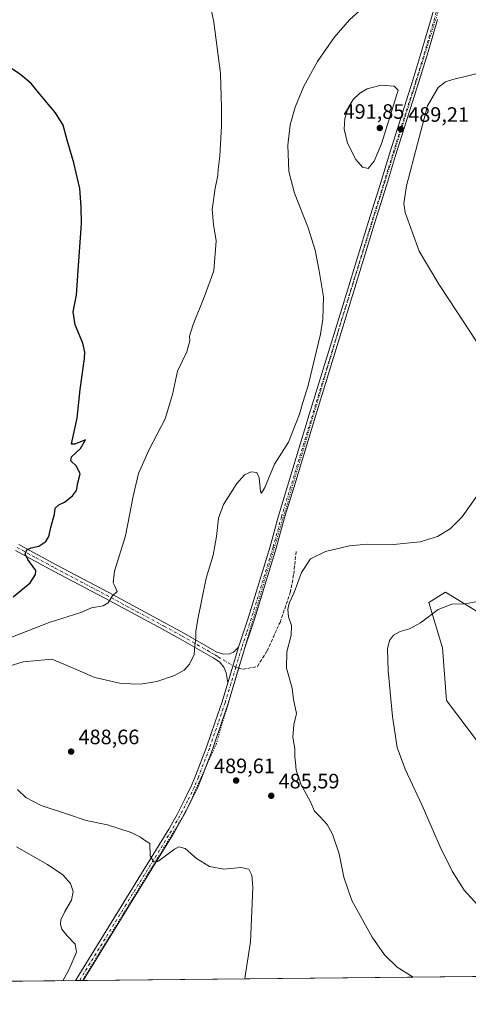
# Model space of a CAD drawing. Units: metres. Extents: x 570160 to 573606, y 4705653 to 4708001.
# Drawn here: x 571256 to 571471, y 4705653 to 4706125 of the extents above; entities that cross this region are included whole.
import ezdxf

# ---------------------------------------------------------------- set-up
doc = ezdxf.new("R2010")
doc.units = ezdxf.units.M
doc.header["$MEASUREMENT"] = 0
for name, pattern in [('DGN Style 3', [2.307223458686699, 1.648016756204785, -0.6592067024819142]), ('DGN Style 4', [2.6384748266838614, 1.318413404963828, -0.6592067024819142, 0.001648016756204785, -0.6592067024819142]), ('DGN Style 5', [1.1536117293433497, 0.4944050268614355, -0.6592067024819142])]:
    doc.linetypes.add(name, pattern=pattern)
for name, color, linetype, lineweight in [('Arbolado forestal CxS', 92, 'Continuous', 0), ('Comarca CxS', 21, 'Continuous', 0), ('Comunidad Autónoma CxS', 142, 'Continuous', 0), ('Cultivos herbáceos CxS', 92, 'Continuous', 0), ('Curva de nivel maestra', 30, 'Continuous', 30), ('Curva de nivel normal', 30, 'Continuous', 0), ('Municipio CxS', 4, 'Continuous', 0), ('Pista no pavimentada Cxs', 111, 'Continuous', 0), ('Pista no pavimentada eje', 91, 'DGN Style 4', 0), ('Provincia CxS', 1, 'Continuous', 0), ('Punto de cota en terreno', 7, 'Continuous', 0), ('Rótulo de punto de cota en terreno', 7, 'Continuous', 0), ('Senda', 7, 'DGN Style 3', 0), ('Senda no paivmentada conexión', 7, 'DGN Style 3', 0), ('Vía pecuaria eje', 92, 'DGN Style 5', 0)]:
    doc.layers.add(name, color=color, linetype=linetype, lineweight=lineweight)
doc.styles.add('Style-Arial', font='txt')

# ---------------------------------------------------------------- blocks, each defined once
blk = doc.blocks.new('*U7')
at = {"layer": 'Cultivos herbáceos CxS', "color": 92, "linetype": 'Continuous', "lineweight": 0}
blk.add_polyline3d([(572064.3452000003, 4705672.0834, 513.665599999993), (570182.8600000005, 4705652.640000001, 461.0780999999988)], dxfattribs=at)
blk.add_polyline3d([(571452.5625, 4705845.3983, 493.9964999999939), (571459.1331000002, 4705823.6711, 497.0745000000024), (571460.9385000002, 4705798.350299999, 498.1404000000039), (571476.7440999999, 4705777.445900001, 499.6879999999946), (571504.7855000002, 4705761.1293, 502.5163999999932), (571522.6300999997, 4705744.814300001, 503.4588999999978), (571522.1379000006, 4705733.305299999, 502.3824000000022), (571511.5250000004, 4705732.126499999, 501.0016999999935), (571510.3935000002, 4705715.242500001, 499.2189000000071), (571526.7087000003, 4705715.2423, 500.7707999999984), (571544.7866000002, 4705711.334899999, 503.0880000000034), (571547.1029000003, 4705700.455900001, 502.0847000000067), (571599.0321000004, 4705695.699100001, 504.5228000000062), (571648.7238999996, 4705686.978499999, 511.2675000000018), (571697.5576999999, 4705671.844900001, 516.4519), (571705.8315000003, 4705671.926899999, 516.9976000000024), (571707.4577000003, 4705672.4879, 517.0293999999994), (571712.8756999997, 4705673.8925, 517.1264999999985), (571727.2753, 4705700.935500001, 517.2963000000018), (571743.7824999997, 4705707.9593, 516.4918000000034), (571684.7648999998, 4705734.6141, 516.2391000000061), (571632.9912999999, 4705762.8015, 512.7179000000033), (571523.6518000001, 4705811.6051, 501.9470000000001), (571460.4293000001, 4705850.3551, 493.5372000000062)], close=True, dxfattribs=at)
blk = doc.blocks.new('5PATER')
at = {"layer": 'Punto de cota en terreno', "linetype": 'Continuous', "lineweight": 0}
h = blk.add_hatch(color=51, dxfattribs=at)
edge = h.paths.add_edge_path()
edge.add_ellipse((0, 0), major_axis=(-0.1095731443231308, -0.1110710700762829), ratio=0.9994222409660322, start_angle=0, end_angle=360)

msp = doc.modelspace()

# ---------------------------------------------------------------- linework, layer by layer
at = {"layer": 'Arbolado forestal CxS', "color": 92, "linetype": 'Continuous', "lineweight": 0}
msp.add_polyline3d([(571705.8315000003, 4705671.926899999, 516.9976000000024), (571697.5576999999, 4705671.844900001, 516.4519), (571648.7238999996, 4705686.978499999, 511.2675000000018), (571599.0321000004, 4705695.699100001, 504.5228000000062), (571547.1029000003, 4705700.455900001, 502.0847000000067), (571544.7866000002, 4705711.334899999, 503.0880000000034), (571526.7087000003, 4705715.2423, 500.7707999999984), (571510.3935000002, 4705715.242500001, 499.2189000000071), (571511.5250000004, 4705732.126499999, 501.0016999999935), (571522.1379000006, 4705733.305299999, 502.3824000000022), (571522.6300999997, 4705744.814300001, 503.4588999999978), (571504.7855000002, 4705761.1293, 502.5163999999932), (571476.7440999999, 4705777.445900001, 499.6879999999946), (571460.9385000002, 4705798.350299999, 498.1404000000039), (571459.1331000002, 4705823.6711, 497.0745000000024), (571452.5625, 4705845.3983, 493.9964999999939), (571460.4293000001, 4705850.3551, 493.5372000000062), (571523.6518000001, 4705811.6051, 501.9470000000001), (571632.9912999999, 4705762.8015, 512.7179000000033), (571684.7648999998, 4705734.6141, 516.2391000000061), (571743.7824999997, 4705707.9593, 516.4918000000034), (571727.2753, 4705700.935500001, 517.2963000000018), (571712.8756999997, 4705673.8925, 517.1264999999985), (571707.4577000003, 4705672.4879, 517.0293999999994)], close=True, dxfattribs=at)
msp.add_polyline3d([(571523.6518000001, 4705811.6051, 501.9470000000001), (571460.4293000001, 4705850.3551, 493.5372000000062), (571452.5625, 4705845.3983, 493.9964999999939), (571459.1331000002, 4705823.6711, 497.0745000000024), (571460.9385000002, 4705798.350299999, 498.1404000000039), (571476.7440999999, 4705777.445900001, 499.6879999999946)], dxfattribs=at)
at = {"layer": 'Comarca CxS', "color": 21, "linetype": 'Continuous', "lineweight": 0, "flags": 128}
msp.add_lwpolyline([(572083.213480957, 4705672.278408364), (570182.8600005264, 4705652.639982915), (570159.5900005259, 4707965.869982892), (570783.0928652844, 4707972.311801945), (573582.0800005518, 4708001.229982891), (573606.4800005533, 4705688.019982915)], close=True, dxfattribs=at)
at = {"layer": 'Comunidad Autónoma CxS', "color": 142, "linetype": 'Continuous', "lineweight": 0, "flags": 128}
msp.add_lwpolyline([(572083.213480957, 4705672.278408364), (570182.8600005264, 4705652.639982915), (570159.5900005259, 4707965.869982892), (570783.0928652844, 4707972.311801945), (573582.0800005518, 4708001.229982891), (573606.4800005533, 4705688.019982915)], close=True, dxfattribs=at)
at = {"layer": 'Cultivos herbáceos CxS', "color": 92, "linetype": 'Continuous', "lineweight": 0, "extrusion": (-0.04120103939533393, -0.0004257717502407605, 0.999150785953332), "elevation": -25059.95837026703, "flags": 128}
msp.add_lwpolyline([(-4699509.440043823, 620153.7363450372), (-4699509.440043824, 619375.5038433089)], dxfattribs=at)
at = {"layer": 'Cultivos herbáceos CxS', "color": 92, "linetype": 'Continuous', "lineweight": 0, "extrusion": (-0.05195104235819926, -0.0005368700928640107, 0.9986494885436031), "elevation": -31724.69411245201, "flags": 128}
msp.add_lwpolyline([(-4699509.347438702, 619067.0179690575), (-4699509.347438702, 618514.6831835653)], dxfattribs=at)
at = {"layer": 'Cultivos herbáceos CxS', "color": 92, "linetype": 'Continuous', "lineweight": 0, "extrusion": (-0.1520697092813265, -0.001571693531797169, 0.9883685209973732), "elevation": -93795.285592906, "flags": 128}
msp.add_lwpolyline([(-4699508.606948243, 612749.6134403495), (-4699508.606948243, 612747.7729354051)], dxfattribs=at)
at = {"layer": 'Cultivos herbáceos CxS', "color": 92, "linetype": 'Continuous', "lineweight": 0, "extrusion": (-0.1533079426168341, -0.00158868340879697, 0.9881771859416812), "elevation": -94582.71052008992, "flags": 128}
msp.add_lwpolyline([(-4699491.655813058, 612760.3782473321), (-4699491.655813057, 612758.5813071073)], dxfattribs=at)
at = {"layer": 'Cultivos herbáceos CxS', "color": 92, "linetype": 'Continuous', "lineweight": 0}
msp.add_polyline3d([(571523.6518000001, 4705811.6051, 501.9470000000001), (571460.4293000001, 4705850.3551, 493.5372000000062), (571452.5625, 4705845.3983, 493.9964999999939), (571459.1331000002, 4705823.6711, 497.0745000000024), (571460.9385000002, 4705798.350299999, 498.1404000000039), (571476.7440999999, 4705777.445900001, 499.6879999999946)], dxfattribs=at)
at = {"layer": 'Curva de nivel maestra', "color": 30, "linetype": 'Continuous', "lineweight": 30, "elevation": 475, "flags": 128}
msp.add_lwpolyline([(571253.2699999996, 4705848.050100001), (571261.4000000004, 4705854.7601), (571263.9800000004, 4705858.7601), (571264.0800000001, 4705860.7601), (571260.29, 4705866.090100001), (571259.0599999996, 4705868.7601), (571259.7699999996, 4705870.600099999), (571261.8700000001, 4705871.640100001), (571265.5199999996, 4705872.370100001), (571268.9400000004, 4705874.620100001), (571270.3799999999, 4705877.090100001), (571271.3499999996, 4705881.4301), (571273.0700000003, 4705887.7601), (571273.3899999997, 4705890.700099999), (571275.1799999997, 4705892.2301), (571277.9299999997, 4705893.5801), (571281.7199999997, 4705896.4801), (571283.5800000001, 4705899.090100001), (571284.3399999999, 4705902.850099999), (571285.3700000001, 4705907.170100001), (571283.6399999997, 4705910.860099999), (571280.9400000004, 4705913.350099999), (571281.29, 4705915.2301), (571285.4900000002, 4705919.1801), (571287.9000000004, 4705923.4001), (571282.8300000001, 4705921.3301), (571281.29, 4705921.3301), (571281.5199999996, 4705922.880100001), (571283.9900000002, 4705933.7501), (571285.4299999997, 4705947.5801), (571287.4400000004, 4705962.420100001), (571287.6600000003, 4705965.4301), (571286.7400000002, 4705969.860099999), (571283, 4705978.540100001), (571282.0599999996, 4705984.860099999), (571283.6600000003, 4705992.7501), (571284.7100000001, 4706009.2301), (571286, 4706027.0101), (571285.8700000001, 4706035.2601), (571285.2199999997, 4706043.9101), (571282.3600000005, 4706056.300100001), (571279.1100000005, 4706067.1601), (571277.2000000002, 4706074.4001), (571273.5499999998, 4706080.3101), (571266.79, 4706088.2401), (571261.9000000004, 4706094.3201), (571256.9699999997, 4706098.4901), (571247.5199999996, 4706104.9001)], dxfattribs=at)
at = {"layer": 'Curva de nivel normal', "color": 30, "linetype": 'Continuous', "lineweight": 0, "flags": 128}
for points, elevation in [([(571346.2000000002, 4706139.270099999), (571349.4800000004, 4706123.780099999), (571352.7300000004, 4706099.0701), (571353.1100000005, 4706082.7401), (571353.2000000002, 4706074.0701), (571352.29, 4706059.4101), (571351.6100000005, 4706053.0701), (571351.4299999997, 4706050.190099999), (571350.1299999999, 4706044.190099999), (571348.7000000002, 4706033.850099999), (571349.25, 4706026.7401), (571350.5199999996, 4706018.840100001), (571349.4100000003, 4706004.4901), (571344.7699999996, 4705991.850099999), (571339.5499999998, 4705978.7501), (571337.8600000005, 4705973.220100001), (571338.0199999996, 4705970.9101), (571336.4699999997, 4705965.690099999), (571332.0599999996, 4705956.280099999), (571329.6900000004, 4705945.2401), (571326.0999999996, 4705933.5101), (571318.4000000004, 4705918.790100001), (571313.4299999997, 4705907.280099999), (571310.8700000001, 4705896.460100001), (571307.1100000005, 4705877.4001), (571301.8200000003, 4705860.380100001), (571301.2199999997, 4705854.770099999), (571302.0800000001, 4705853.300100001), (571302.7199999997, 4705851.860099999), (571303.1500000004, 4705850.590100001), (571300.6600000003, 4705848.440099999), (571298.79, 4705845.270099999), (571296.4800000004, 4705843.840100001), (571290.7999999998, 4705842.860099999), (571285.6600000003, 4705840.5601), (571270.5599999996, 4705835.840100001), (571241.8300000001, 4705824.600099999)], 480), ([(571422.6500000004, 4706132.200099999), (571414.4800000004, 4706124.840100001), (571407.1799999997, 4706116.4801), (571399.2300000004, 4706104.840100001), (571392.6200000001, 4706093.0701), (571388.5, 4706083.0701), (571386.0800000001, 4706074.5701), (571384.8799999999, 4706064.7301), (571385.4800000004, 4706052.1501), (571388.2000000002, 4706041.780099999), (571394.7400000002, 4706025.190099999), (571398, 4706014.460100001), (571399.8899999997, 4706004.420100001), (571401.9800000004, 4705992.0801), (571401.6799999997, 4705981.270099999), (571400.5700000003, 4705974.0801), (571394.7199999997, 4705949.4901), (571392.1799999997, 4705941.270099999), (571390.5999999996, 4705935.700099999), (571385.29, 4705922.3101), (571378.5800000001, 4705911.7301), (571373.9600000001, 4705900.600099999), (571372.2999999998, 4705897.880100001), (571371.8099999996, 4705898.5601), (571371.1399999997, 4705905.210100001), (571370.0800000001, 4705907.700099999), (571367.2999999998, 4705908.100099999), (571364.2000000002, 4705906.630100001), (571360.5199999996, 4705902.4001), (571354.0999999996, 4705892.340100001), (571351.6500000004, 4705885.7601), (571350.7699999996, 4705877.090100001), (571349.1100000005, 4705868.090100001), (571345.8099999996, 4705857.100099999), (571343.75, 4705846.770099999), (571341.7300000004, 4705837.440099999), (571340.8600000005, 4705831.440099999), (571340.8600000005, 4705828.440099999), (571340.2800000003, 4705824.770099999), (571340.0800000001, 4705820.5001), (571337.7300000004, 4705815.7401), (571335.2000000002, 4705812.9101), (571330.5300000003, 4705810.3301), (571322.0700000003, 4705807.540100001), (571314.3399999999, 4705806.210100001), (571304.9800000004, 4705806.540100001), (571292.5, 4705809.4801), (571279.4699999997, 4705815.0801), (571271.7800000003, 4705818.1601), (571258.04, 4705816.940099999), (571241.8700000001, 4705812.030099999)], 485.0000000000001), ([(571481.5999999996, 4706100.590100001), (571463.9600000001, 4706096.2601), (571460.5800000001, 4706095.0801), (571457.0499999998, 4706092.380100001), (571451.8499999996, 4706083.600099999), (571447.0899999999, 4706065.380100001), (571441.8200000003, 4706045.290100001), (571440.5300000003, 4706036.840100001), (571441.1299999999, 4706032.440099999), (571447.9600000001, 4706013.850099999), (571457.3799999999, 4705998.120100001), (571465.8700000001, 4705984.9001), (571477.8399999999, 4705966.960100001)], 490), ([(571429.6200000001, 4706093.5001), (571423.0099999999, 4706091.7601), (571419.4400000004, 4706089.700099999), (571416.25, 4706086.6501), (571413.8799999999, 4706082.6801), (571412.2599999999, 4706077.4801), (571411.9500000002, 4706072.5001), (571413.6100000005, 4706065.7601), (571417.5899999999, 4706057.850099999), (571420.7000000002, 4706054.170100001), (571423.5099999999, 4706053.600099999), (571426.2699999996, 4706057.0701), (571429.7599999999, 4706065.350099999), (571437.9000000004, 4706091.120100001), (571435.9400000004, 4706093.110099999), (571429.6200000001, 4706093.5001)], 490), ([(571477.0300000003, 4705898.4001), (571468.4400000004, 4705886.460100001), (571462.7599999999, 4705880.780099999), (571456.6500000004, 4705877.0101), (571448.4000000004, 4705874.4301), (571435.5199999996, 4705873.1501), (571422.9199999999, 4705873.380100001), (571414.4299999997, 4705872.630100001), (571402.9199999999, 4705869.780099999), (571395.8600000005, 4705866.300100001), (571391.54, 4705859.790100001), (571387.9000000004, 4705850.1601), (571385.6500000004, 4705845.0001), (571384.9500000002, 4705841.9801), (571385.2599999999, 4705838.5601), (571386.6200000001, 4705834.360099999), (571386.5499999998, 4705829.7601), (571384.4699999997, 4705821.780099999), (571384.3200000003, 4705813.9001), (571387.0199999996, 4705804.270099999), (571387.6900000004, 4705798.8101), (571388.4600000001, 4705795.110099999), (571389.0499999998, 4705792.140100001), (571387.7699999996, 4705786.780099999), (571387.2999999998, 4705780.770099999), (571388.2699999996, 4705775.1801), (571388.2400000002, 4705771.4101), (571388.6500000004, 4705768.690099999), (571389, 4705765.030099999), (571391.3399999999, 4705757.920100001), (571395.5700000003, 4705750.1601), (571397.7199999997, 4705745.3101), (571400.3200000003, 4705742.8101), (571403.79, 4705738.970100001), (571406.4100000003, 4705734.2301), (571409.5800000001, 4705724.840100001), (571411.7100000001, 4705713.640100001), (571415.5599999996, 4705702.4901), (571425.3099999996, 4705684.920100001), (571431.25, 4705676.340100001), (571437.4000000004, 4705670.470100001), (571444.9634999996, 4705665.682800001)], 490), ([(571478.4900000002, 4705846.280099999), (571469.7599999999, 4705844.6801), (571463.5700000003, 4705844.540100001), (571457.0599999996, 4705841.970100001), (571448.5700000003, 4705835.640100001), (571443.3200000003, 4705832.7401), (571438.7100000001, 4705831.460100001), (571435.6500000004, 4705829.780099999), (571433.7000000002, 4705827.1501), (571432.7400000002, 4705823.0801), (571433.0199999996, 4705812.600099999), (571435.1399999997, 4705790.770099999), (571437.3799999999, 4705775.8201), (571441.1500000004, 4705765.4901), (571449.3300000001, 4705748.0701), (571457.9100000003, 4705728.210100001), (571463.6600000003, 4705716.5801), (571469.4199999999, 4705707.350099999), (571475.9400000004, 4705700.210100001)], 495), ([(571255.3600000005, 4705755.6501), (571259.29, 4705751.840100001), (571266.7000000002, 4705748.020099999), (571279.7599999999, 4705743.640100001), (571288.2100000001, 4705740.860099999), (571298.5199999996, 4705738.7401), (571309.7999999998, 4705735.100099999), (571314.29, 4705732.800100001), (571316.2400000002, 4705731.3201), (571318.8200000003, 4705729.7401), (571319, 4705723.920100001), (571320.7400000002, 4705721.040100001), (571322.6200000001, 4705721.200099999), (571330.6500000004, 4705727.130100001), (571332.6900000004, 4705728.130100001), (571335.7999999998, 4705727.3101), (571341.1500000004, 4705722.5601), (571347.4400000004, 4705718.770099999), (571354.2000000002, 4705717.540100001), (571362.3399999999, 4705718.300100001), (571366.1699999999, 4705717.420100001), (571367.7400000002, 4705714.520099999), (571368.1900000004, 4705708.890100001), (571367.9000000004, 4705700.960100001), (571366.9900000002, 4705682.540100001), (571364.2999999998, 4705665.220100001), (571364.1963000001, 4705664.848099999)], 485.0000000000001), ([(571254.9100000003, 4705728.1501), (571269.7300000004, 4705719.640100001), (571277.1500000004, 4705714.720100001), (571280.7599999999, 4705710.550100001), (571282, 4705706.7601), (571281.1799999997, 4705702.610099999), (571278.0300000003, 4705697.1601), (571276.0800000001, 4705693.1601), (571275.9199999999, 4705690.9801), (571276.6799999997, 4705688.6801), (571279.0899999999, 4705685.520099999), (571282.9400000004, 4705681.4101), (571283.5999999996, 4705677.6501), (571279.9199999999, 4705669.190099999), (571277.0371000003, 4705663.9474)], 480)]:
    msp.add_lwpolyline(points, dxfattribs=dict(at, elevation=elevation))
at = {"layer": 'Municipio CxS', "color": 4, "linetype": 'Continuous', "lineweight": 0, "flags": 128}
msp.add_lwpolyline([(572083.213480957, 4705672.278408364), (570182.8600005264, 4705652.639982915)], dxfattribs=at)
at = {"layer": 'Pista no pavimentada Cxs', "color": 111, "linetype": 'Continuous', "lineweight": 0, "extrusion": (0.00140703339132748, 0.004711221394762325, 0.9999879122519458), "elevation": 23461.02189000449, "flags": 128}
msp.add_lwpolyline([(571354.929267524, 4705748.57379458), (571360.039386004, 4705765.683984466)], dxfattribs=at)
msp.add_lwpolyline([(571354.929267524, 4705748.57379458), (571360.039386004, 4705765.683984466)], dxfattribs=at)
at = {"layer": 'Pista no pavimentada Cxs', "color": 111, "linetype": 'Continuous', "lineweight": 0, "extrusion": (-0.06268614206507837, -0.0006504737936847737, 0.9980330778470424), "elevation": -38391.96887041818, "flags": 128}
msp.add_lwpolyline([(-4699482.987584478, 618893.1244730685), (-4699482.987584478, 618889.5225949344)], dxfattribs=at)
at = {"layer": 'Pista no pavimentada Cxs', "color": 111, "linetype": 'Continuous', "lineweight": 0}
for points in [[(571361.2901, 4705823.9901, 486.9247000000032), (571366.0401, 4705838.300100001, 486.823000000004), (571376.3901000004, 4705872.3101, 486.6040999999968), (571380.4401000004, 4705886.9301, 486.4168999999966), (571384.8400999998, 4705901.2601, 486.2715999999928), (571395.2301000003, 4705935.5701, 486.2844999999944), (571411.2401000002, 4705987.850099999, 487.006899999993), (571423.6300999997, 4706028.130100001, 488.4066000000021), (571429.3000999996, 4706046.340100001, 488.9403000000021), (571433.6601, 4706060.6801, 489.3227000000043), (571444.8701, 4706096.020099999, 489.6380999999965), (571449.2401000002, 4706110.360099999, 489.6581000000006), (571453.7801000001, 4706125.970100001, 489.6857000000019), (571470.0701000001, 4706182.290100001, 490.8619000000036), (571470.0201000003, 4706187.790100001, 490.9351000000024), (571468.1501000002, 4706195.850099999, 491.0666000000056)], [(571456.6901000004, 4706125.120100001, 489.851999999999), (571452.1501000002, 4706109.4901, 489.8016000000061), (571447.7701000003, 4706095.120100001, 489.6612000000023), (571436.5500999996, 4706059.780099999, 489.2439000000013), (571432.2001, 4706045.440099999, 488.9125000000058), (571426.5301000001, 4706027.2401, 488.5822000000044), (571414.1401000004, 4705986.960100001, 487.1190999999963), (571398.1300999997, 4705934.690099999, 486.3496000000014), (571387.7401000002, 4705900.380100001, 486.4429999999993), (571383.3501000004, 4705886.0801, 486.670100000003), (571379.3000999996, 4705871.460100001, 486.8736000000063), (571368.9301000005, 4705837.380100001, 487.1373000000021), (571364.1901000004, 4705823.0801, 487.1186000000016), (571356.3501000004, 4705796.860099999, 487.1385000000009), (571353.0100999996, 4705787.2301, 487.2480999999971), (571348.7500999998, 4705774.870100001, 487.3755999999995), (571343.5000999998, 4705761.0701, 487.2274000000034), (571341.5701000001, 4705756.3101, 487.0703000000067), (571338.2701000003, 4705749.600099999, 486.7595000000001), (571334.4901000002, 4705742.300100001, 486.3666999999987), (571330.4401000004, 4705735.120100001, 485.9567999999999), (571286.8150000004, 4705664.048400001, 481.6560999999929), (571283.2204, 4705664.0109, 481.4303000000073), (571283.5401, 4705664.5101, 481.4235999999946), (571327.8300999999, 4705736.6601, 485.9125000000058), (571331.8201000001, 4705743.7401, 486.3698000000004), (571335.5601000004, 4705750.970100001, 486.8215999999957), (571338.8000999996, 4705757.550100001, 487.0381999999955), (571340.6801000005, 4705762.1801, 487.3141999999935), (571345.9001000002, 4705775.9101, 487.3776999999973), (571350.1401000004, 4705788.220100001, 487.194399999993), (571353.4600999998, 4705797.790100001, 487.0786999999983), (571356.1801000005, 4705806.880100001, 487.0124999999971), (571361.2901, 4705823.9901, 486.9247000000032), (571366.0401, 4705838.300100001, 486.823000000004), (571376.3901000004, 4705872.3101, 486.6040999999968), (571380.4401000004, 4705886.9301, 486.4168999999966), (571384.8400999998, 4705901.2601, 486.2715999999928), (571395.2301000003, 4705935.5701, 486.2844999999944), (571411.2401000002, 4705987.850099999, 487.006899999993), (571423.6300999997, 4706028.130100001, 488.4066000000021), (571429.3000999996, 4706046.340100001, 488.9403000000021), (571433.6601, 4706060.6801, 489.3227000000043), (571444.8701, 4706096.020099999, 489.6380999999965), (571449.2401000002, 4706110.360099999, 489.6581000000006), (571453.7801000001, 4706125.970100001, 489.6857000000019)], [(571456.6901000004, 4706125.120100001, 489.851999999999), (571452.1501000002, 4706109.4901, 489.8016000000061), (571447.7701000003, 4706095.120100001, 489.6612000000023), (571436.5500999996, 4706059.780099999, 489.2439000000013), (571432.2001, 4706045.440099999, 488.9125000000058), (571426.5301000001, 4706027.2401, 488.5822000000044), (571414.1401000004, 4705986.960100001, 487.1190999999963), (571398.1300999997, 4705934.690099999, 486.3496000000014), (571387.7401000002, 4705900.380100001, 486.4429999999993), (571383.3501000004, 4705886.0801, 486.670100000003), (571379.3000999996, 4705871.460100001, 486.8736000000063), (571368.9301000005, 4705837.380100001, 487.1373000000021), (571364.1901000004, 4705823.0801, 487.1186000000016), (571356.3501000004, 4705796.860099999, 487.1385000000009), (571353.0100999996, 4705787.2301, 487.2480999999971), (571348.7500999998, 4705774.870100001, 487.3755999999995), (571343.5000999998, 4705761.0701, 487.2274000000034), (571341.5701000001, 4705756.3101, 487.0703000000067), (571338.2701000003, 4705749.600099999, 486.7595000000001), (571334.4901000002, 4705742.300100001, 486.3666999999987), (571330.4401000004, 4705735.120100001, 485.9567999999999), (571286.8150000004, 4705664.048400001, 481.6560999999929)], [(571256.0000999998, 4705873.140100001, 474.5972000000039), (571274.1901000004, 4705863.290100001, 476.7538999999961), (571298.7701000003, 4705850.290100001, 479.9486000000034), (571326.3701, 4705835.420100001, 483.2948999999935), (571335.1201, 4705830.670100001, 484.4306999999972), (571350.9001000002, 4705821.600099999, 486.2983999999997), (571354.1601, 4705820.6601, 486.5820999999996), (571356.9101, 4705820.710100001, 486.7528000000021), (571358.8601000002, 4705821.600099999, 486.8298000000068), (571361.2901, 4705823.9901, 486.9247000000032), (571356.1801000005, 4705806.880100001, 487.0124999999971), (571355.3101000004, 4705811.6801, 486.9729999999981), (571354.2001, 4705814.390100001, 486.8941999999952), (571352.1801000005, 4705816.9301, 486.7526999999973), (571349.2100999998, 4705818.840100001, 486.5841999999975), (571333.5401, 4705827.850099999, 484.2945999999939), (571324.8300999999, 4705832.5801, 483.2001000000019), (571297.2500999998, 4705847.440099999, 479.9440000000032), (571272.6601, 4705860.450099999, 476.8312000000006), (571254.4600999998, 4705870.300100001, 474.4421000000002)], [(571356.1801000005, 4705806.880100001, 487.0124999999971), (571355.3101000004, 4705811.6801, 486.9729999999981), (571354.2001, 4705814.390100001, 486.8941999999952), (571352.1801000005, 4705816.9301, 486.7526999999973), (571349.2100999998, 4705818.840100001, 486.5841999999975), (571333.5401, 4705827.850099999, 484.2945999999939), (571324.8300999999, 4705832.5801, 483.2001000000019), (571297.2500999998, 4705847.440099999, 479.9440000000032), (571272.6601, 4705860.450099999, 476.8312000000006), (571254.4600999998, 4705870.300100001, 474.4421000000002)], [(571256.0000999998, 4705873.140100001, 474.5972000000039), (571274.1901000004, 4705863.290100001, 476.7538999999961), (571298.7701000003, 4705850.290100001, 479.9486000000034), (571326.3701, 4705835.420100001, 483.2948999999935), (571335.1201, 4705830.670100001, 484.4306999999972), (571350.9001000002, 4705821.600099999, 486.2983999999997), (571354.1601, 4705820.6601, 486.5820999999996), (571356.9101, 4705820.710100001, 486.7528000000021), (571358.8601000002, 4705821.600099999, 486.8298000000068), (571361.2901, 4705823.9901, 486.9247000000032)], [(571283.2204, 4705664.0111, 481.4303000000073), (571283.5401, 4705664.5101, 481.4235999999946), (571327.8300999999, 4705736.6601, 485.9125000000058), (571331.8201000001, 4705743.7401, 486.3698000000004), (571335.5601000004, 4705750.970100001, 486.8215999999957), (571338.8000999996, 4705757.550100001, 487.0381999999955), (571340.6801000005, 4705762.1801, 487.3141999999935), (571345.9001000002, 4705775.9101, 487.3776999999973), (571350.1401000004, 4705788.220100001, 487.194399999993), (571353.4600999998, 4705797.790100001, 487.0786999999983), (571356.1801000005, 4705806.880100001, 487.0124999999971)]]:
    msp.add_polyline3d(points, dxfattribs=at)
at = {"layer": 'Pista no pavimentada eje', "color": 91, "linetype": 'DGN Style 4', "lineweight": 0}
for points in [[(571476.6501000002, 4706192.6501, 491.2632000000012), (571470.7651000004, 4706177.8233, 490.8944999999949), (571465.2125000004, 4706160.045100001, 490.3086000000039), (571455.2351000002, 4706125.545100001, 489.7820000000065), (571452.9650999998, 4706117.7401, 489.8931000000011), (571450.6951000001, 4706109.925100001, 489.7390000000014), (571446.3201000001, 4706095.5701, 489.6505000000034), (571440.7100999998, 4706077.9001, 489.526199999993), (571435.1051000003, 4706060.2301, 489.2765999999974), (571432.9250999996, 4706053.0601, 489.0568000000058), (571430.7500999998, 4706045.890100001, 488.9226999999955), (571425.0800999999, 4706027.6851, 488.4955999999948), (571412.6901000004, 4705987.405099999, 487.2081000000035), (571396.6801000005, 4705935.130100001, 486.3601999999955), (571386.2901, 4705900.8201, 486.375199999995), (571381.8951000003, 4705886.505100001, 486.571100000001), (571377.8450999996, 4705871.8851, 486.7537000000011), (571367.4851000002, 4705837.840100001, 486.9585999999982), (571365.1151000002, 4705830.690099999, 486.9771999999939), (571362.7401000002, 4705823.5351, 487.0473999999958), (571359.9870999996, 4705814.318499999, 487.0684000000037)], [(571255.2301000003, 4705871.720100001, 474.5706000000064), (571264.3251, 4705866.795100001, 475.607600000003), (571273.4250999996, 4705861.870100001, 476.8105000000069), (571285.7200999996, 4705855.3651, 478.3852000000043), (571298.0100999996, 4705848.8651, 479.9214999999967), (571325.6001000004, 4705834.0001, 483.2443999999959), (571334.3300999999, 4705829.2601, 484.3564000000042), (571350.0551000005, 4705820.220100001, 486.4189000000042), (571351.5401, 4705819.265100001, 486.5696999999927), (571359.9870999996, 4705814.318499999, 487.0684000000037)], [(571359.9870999996, 4705814.318499999, 487.0684000000037), (571354.9051000001, 4705797.325099999, 487.1110000000045), (571351.5751, 4705787.725099999, 487.2176000000036), (571347.3251, 4705775.390100001, 487.2964000000065), (571342.0900999998, 4705761.6251, 487.179999999993), (571340.1851000004, 4705756.9301, 487.0445000000037), (571336.9151, 4705750.2851, 486.730899999995), (571333.1551000001, 4705743.020099999, 486.3506000000052), (571329.1350999996, 4705735.890100001, 485.9450999999972), (571307.3201000001, 4705700.350099999, 483.5356999999931), (571285.0395000001, 4705664.029999999, 481.5437999999995)]]:
    msp.add_polyline3d(points, dxfattribs=at)
at = {"layer": 'Provincia CxS', "color": 1, "linetype": 'Continuous', "lineweight": 0, "flags": 128}
msp.add_lwpolyline([(572083.213480957, 4705672.278408364), (570182.8600005264, 4705652.639982915), (570159.5900005259, 4707965.869982892), (570783.0928652844, 4707972.311801945), (573582.0800005518, 4708001.229982891), (573606.4800005533, 4705688.019982915)], close=True, dxfattribs=at)
at = {"layer": 'Senda', "color": 7, "linetype": 'DGN Style 3', "lineweight": 0}
msp.add_polyline3d([(571361.4475999996, 4705813.908100001, 487.0982999999979), (571363.4593000002, 4705813.342900001, 487.1643999999943), (571370.3671000004, 4705814.7445, 487.7752999999939), (571374.9722999996, 4705822.152899999, 488.4615999999951), (571381.1793000001, 4705835.8683, 489.3410000000004), (571386.0846999995, 4705850.1845, 489.6799000000028), (571387.7867000002, 4705858.9943, 489.453999999998), (571388.8879000006, 4705869.806500001, 488.7100000000065)], dxfattribs=at)
at = {"layer": 'Senda no paivmentada conexión', "color": 7, "linetype": 'DGN Style 3', "lineweight": 0, "extrusion": (-0.01897053694020542, 0.005330714375404696, 0.9998058322556677), "elevation": 14733.32012120481, "flags": 128}
msp.add_lwpolyline([(-4684917.627780681, -722821.2936004335), (-4684917.627780681, -722819.7762400875)], dxfattribs=at)
at = {"layer": 'Vía pecuaria eje', "color": 92, "linetype": 'DGN Style 5', "lineweight": 0}
msp.add_polyline3d([(571464.3997, 4706152.557800001, 490.1940000000032), (571410.2037000004, 4705979.205499999, 486.8224999999948), (571350.6937999995, 4705777.755700001, 487.3733000000066), (571335.8585999999, 4705744.6832, 486.4974999999977), (571286.4408, 4705664.044600001, 481.6322999999975)], dxfattribs=at)

# ---------------------------------------------------------------- block references
at = {"layer": 'Cultivos herbáceos CxS', "color": 92, "linetype": 'Continuous', "lineweight": 0}
msp.add_blockref('*U7', (0, 0), dxfattribs=at)
at = {"layer": 'Punto de cota en terreno', "color": 7, "linetype": 'Continuous', "lineweight": 0, "xscale": 10, "yscale": 10, "zscale": 10}
for p in [(571429, 4706073, 491.8500000000058), (571439.0899999999, 4706072.439999999, 489.2100000000065), (571281.0700000003, 4705773.869999999, 488.6600000000035), (571360.1500000004, 4705759.980000001, 489.6100000000006), (571376.9900000002, 4705752.67, 485.5899999999965)]:
    msp.add_blockref('5PATER', p, dxfattribs=at)

# ---------------------------------------------------------------- texts
at = {"layer": 'Rótulo de punto de cota en terreno', "color": 7, "linetype": 'Continuous', "lineweight": 0, "style": 'Style-Arial'}
for s, p in [('491,85', (571411.6471999995, 4706077.409700001)), ('489,21', (571442.6178000001, 4706075.967800001)), ('488,66', (571284.5977999996, 4705777.397800001)), ('489,61', (571349.5471999999, 4705763.5078)), ('485,59', (571380.5177999996, 4705756.197799999))]:
    msp.add_text(s, height=7.000000000000002, dxfattribs=at).set_placement(p)

doc.saveas('drawing.dxf')
